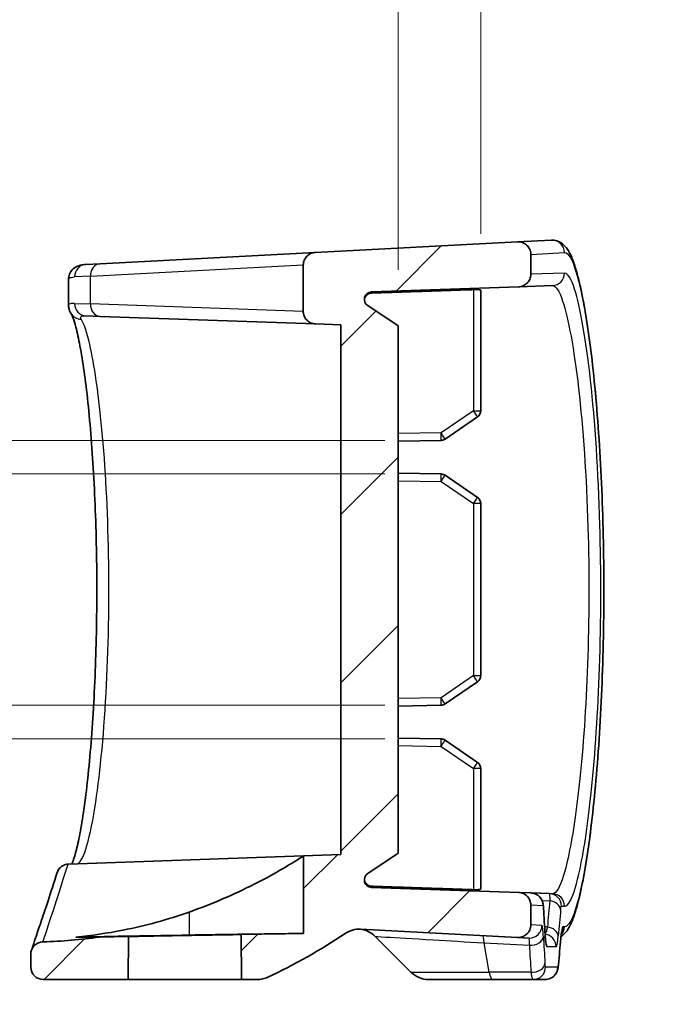
# Model space of a CAD drawing. Units: millimetres. Extents: x 0 to 2767, y 0 to 562.
# Drawn here: x 2450 to 2476, y 225 to 265 of the extents above; entities that cross this region are included whole.
import ezdxf

# ---------------------------------------------------------------- set-up
doc = ezdxf.new("R2010")
doc.units = ezdxf.units.MM
doc.header["$LTSCALE"] = 1.5
doc.layers.get('Defpoints').update_dxf_attribs({"lineweight": 25})
for name, color, linetype, lineweight in [('Dimension (ISO)', 7, 'Continuous', 18), ('Dimension (ISO) @ 1', 7, 'Continuous', 18), ('Hatch (ISO)', 1, 'Continuous', 18), ('Symbol (ISO) @ 1', 7, 'Continuous', 18), ('Visible (ISO)', 7, 'Continuous', 35), ('Visible Narrow (ISO)', 7, 'Continuous', 25)]:
    doc.layers.add(name, color=color, linetype=linetype, lineweight=lineweight)
doc.styles.add('Note Text (TK)', font='MS PGothic.ttf')
doc.dimstyles.new('Default - Method 1b (TK)', dxfattribs={"dimscale": 1.5, "dimtxt": 2.5, "dimasz": 2.5, "dimexe": 1, "dimexo": 1.5, "dimgap": 1, "dimtad": 1, "dimrnd": 1e-08, "dimdsep": 46, "dimtxsty": 'Note Text (TK)', "dimblk": 'OPEN', "dimcen": 0.09, "dimdle": 5, "dimclrd": 100, "dimclre": 100, "dimclrt": 7, "dimadec": 1, "dimazin": 1, "dimtfac": 1, "dimtmove": 0, "dimatfit": 3, "dimldrblk": 'OPEN', "dimfxl": 1, "dimtolj": 1, "dimlwd": -1, "dimlwe": -1, "dimarcsym": 0})
doc.dimstyles.new('Default - Method 1b (TK)$7', dxfattribs={"dimscale": 1.5, "dimtxt": 2.5, "dimasz": 2.5, "dimexe": 1, "dimexo": 1.5, "dimgap": 1, "dimtad": 1, "dimrnd": 1e-08, "dimdsep": 46, "dimtxsty": 'Note Text (TK)', "dimblk": 'OPEN', "dimcen": 0.09, "dimdle": 5, "dimclrd": 100, "dimclre": 100, "dimclrt": 7, "dimadec": 1, "dimazin": 1, "dimtfac": 1, "dimtmove": 0, "dimatfit": 3, "dimldrblk": 'OPEN', "dimfxl": 1, "dimtolj": 1, "dimlwd": -1, "dimlwe": -1, "dimarcsym": 0})
pattern_1 = [(45, (2158.75, -12), (-3.367596, 3.367596), [])]

# ---------------------------------------------------------------- blocks, each defined once
blk = doc.blocks.new('_Open')
at = {"color": 0, "linetype": 'ByBlock', "lineweight": -2}
for p, q in [((-1, 0.167), (0, 0)), ((-1, -0.167), (0, 0)), ((0, 0), (-1, 0))]:
    blk.add_line(p, q, dxfattribs=at)
blk = doc.blocks.new('*D120')
at = {"layer": 'Defpoints', "color": 0}
for p in [(2468.516, 270.517), (2468.516, 254.002), (2465.216, 252.567)]:
    blk.add_point(p, dxfattribs=at)
at = {"layer": 'Dimension (ISO)', "color": 100}
for p, q in [((2465.216, 254.817), (2465.216, 272.017)), ((2468.516, 256.252), (2468.516, 272.017)), ((2461.466, 270.517), (2457.716, 270.517)), ((2465.216, 270.517), (2468.516, 270.517)), ((2472.266, 270.517), (2476.016, 270.517))]:
    blk.add_line(p, q, dxfattribs=at)
at = {"layer": 'Dimension (ISO)', "color": 100, "xscale": 3.75, "yscale": 3.75, "zscale": 3.75}
blk.add_blockref('_Open', (2465.216, 270.517), dxfattribs=at)
at = {"layer": 'Dimension (ISO)', "color": 100, "xscale": 3.75, "yscale": 3.75, "zscale": 3.75, "rotation": 180}
blk.add_blockref('_Open', (2468.516, 270.517), dxfattribs=at)
at = {"layer": 'Dimension (ISO)', "color": 7, "insert": (2463.862, 273.892), "char_height": 3.75, "attachment_point": 4, "style": 'Note Text (TK)'}
blk.add_mtext('\\A1;3.3', dxfattribs=at)
blk = doc.blocks.new('_DotSmall')
at = {"color": 0, "linetype": 'ByBlock', "const_width": 0.5}
blk.add_lwpolyline([(-0.0625, 0, 1), (0.0625, 0, 1)], format="xyb", close=True, dxfattribs=at)
blk = doc.blocks.new('*D121')
at = {"layer": 'Defpoints', "color": 0}
for p in [(2438.426, 247.989), (2466.926, 247.989), (2466.926, 246.645)]:
    blk.add_point(p, dxfattribs=at)
at = {"layer": 'Dimension (ISO)', "color": 100}
for p, q in [((2438.426, 251.739), (2438.426, 264.2)), ((2464.676, 247.989), (2436.926, 247.989)), ((2438.426, 246.645), (2438.426, 247.989)), ((2464.676, 246.645), (2436.926, 246.645)), ((2438.426, 246.645), (2438.426, 242.895))]:
    blk.add_line(p, q, dxfattribs=at)
at = {"layer": 'Dimension (ISO)', "color": 100, "xscale": 3.75, "yscale": 3.75, "zscale": 3.75}
for name, p, rotation in [('_Open', (2438.426, 247.989), 270), ('_DotSmall', (2438.426, 246.645), 90)]:
    blk.add_blockref(name, p, dxfattribs=dict(at, rotation=rotation))
at = {"layer": 'Dimension (ISO)', "color": 7, "insert": (2435.051, 256.989), "char_height": 3.75, "attachment_point": 4, "rotation": 90, "style": 'Note Text (TK)'}
blk.add_mtext('\\A1;1.3', dxfattribs=at)
blk = doc.blocks.new('*D122')
at = {"layer": 'Defpoints', "color": 0}
for p in [(2438.426, 237.389), (2466.926, 237.389), (2466.926, 236.045)]:
    blk.add_point(p, dxfattribs=at)
at = {"layer": 'Dimension (ISO)', "color": 100}
for p, q in [((2438.426, 237.389), (2438.426, 244.889)), ((2464.676, 237.389), (2436.926, 237.389)), ((2438.426, 237.389), (2438.426, 236.045)), ((2464.676, 236.045), (2436.926, 236.045)), ((2438.426, 232.295), (2438.426, 219.835))]:
    blk.add_line(p, q, dxfattribs=at)
at = {"layer": 'Dimension (ISO)', "color": 100, "xscale": 3.75, "yscale": 3.75, "zscale": 3.75}
for name, p, rotation in [('_DotSmall', (2438.426, 237.389), 270), ('_Open', (2438.426, 236.045), 90)]:
    blk.add_blockref(name, p, dxfattribs=dict(at, rotation=rotation))
at = {"layer": 'Dimension (ISO)', "color": 7, "insert": (2435.051, 221.335), "char_height": 3.75, "attachment_point": 4, "rotation": 90, "style": 'Note Text (TK)'}
blk.add_mtext('\\A1;1.3', dxfattribs=at)
blk = doc.blocks.new('*D123')
at = {"layer": 'Defpoints', "color": 0}
for p in [(2438.426, 246.645), (2466.926, 246.645), (2466.926, 237.389)]:
    blk.add_point(p, dxfattribs=at)
at = {"layer": 'Dimension (ISO)', "color": 100}
for p, q in [((2464.676, 246.645), (2436.926, 246.645)), ((2438.426, 237.389), (2438.426, 246.645)), ((2464.676, 237.389), (2436.926, 237.389))]:
    blk.add_line(p, q, dxfattribs=at)
at = {"layer": 'Dimension (ISO)', "color": 100, "xscale": 3.75, "yscale": 3.75, "zscale": 3.75}
for p, rotation in [((2438.426, 246.645), 90), ((2438.426, 237.389), 270)]:
    blk.add_blockref('_DotSmall', p, dxfattribs=dict(at, rotation=rotation))
at = {"layer": 'Dimension (ISO)', "color": 7, "insert": (2435.051, 239.024), "char_height": 3.75, "attachment_point": 4, "rotation": 90, "style": 'Note Text (TK)'}
blk.add_mtext('\\A1;9.3', dxfattribs=at)

msp = doc.modelspace()

# ---------------------------------------------------------------- hatches: boundary and pattern name
at = {"layer": 'Hatch (ISO)'}
h = msp.add_hatch(dxfattribs=at)
h.set_pattern_fill('ANSI31', color=256, scale=38.1, style=0)
h.set_pattern_definition(pattern_1)
edge = h.paths.add_edge_path()
edge.add_line((2465.2163, 231.4672), (2465.2163, 252.5672))
edge.add_line((2465.2163, 252.5672), (2463.9937, 253.3804))
edge.add_ellipse((2464.1599, 253.6302), major_axis=(-0.1661, -0.2498), ratio=1, start_angle=215.62705, end_angle=360, ccw=False)
edge.add_line((2464.1494, 253.93), (2470.0338, 254.1355))
edge.add_spline(control_points=[(2470.0338, 254.1355), (2470.0952, 254.1376), (2470.1557, 254.1511), (2470.2721, 254.2006), (2470.3265, 254.2376), (2470.4179, 254.3303), (2470.4542, 254.3851), (2470.5036, 254.5056), (2470.5163, 254.5701), (2470.5163, 254.6352)], knot_values=[-0.07703, -0.07703, -0.07703, -0.07703, -0.0585967, -0.0585967, -0.0390644, -0.0390644, -0.0195322, -0.0195322, 0, 0, 0, 0], degree=3, periodic=0)
edge.add_line((2470.5163, 254.6352), (2470.5163, 255.4331))
edge.add_spline(control_points=[(2470.5163, 255.4331), (2470.5163, 255.4711), (2470.512, 255.5089), (2470.4949, 255.5828), (2470.4822, 255.6187), (2470.4369, 255.7113), (2470.3971, 255.7636), (2470.2998, 255.8501), (2470.2431, 255.8835), (2470.1202, 255.9265), (2470.0552, 255.9358), (2469.9902, 255.9324)], knot_values=[-0.0813662, -0.0813662, -0.0813662, -0.0813662, -0.0699814, -0.0699814, -0.0585967, -0.0585967, -0.0390644, -0.0390644, -0.0195322, -0.0195322, 0, 0, 0, 0], degree=3, periodic=0)
edge.add_line((2469.9902, 255.9324), (2461.8902, 255.5079))
edge.add_spline(control_points=[(2461.8902, 255.5079), (2461.8284, 255.5047), (2461.7678, 255.49), (2461.6551, 255.4394), (2461.6039, 255.4038), (2461.5147, 255.3135), (2461.4785, 255.2587), (2461.4291, 255.1382), (2461.4163, 255.0737), (2461.4163, 255.0086)], knot_values=[-0.0761495, -0.0761495, -0.0761495, -0.0761495, -0.057607, -0.057607, -0.0390644, -0.0390644, -0.0195322, -0.0195322, 0, 0, 0, 0], degree=3, periodic=0)
edge.add_line((2461.4163, 255.0086), (2461.4163, 253.1525))
edge.add_spline(control_points=[(2461.4163, 253.1525), (2461.4163, 253.091), (2461.4277, 253.0301), (2461.4731, 252.912), (2461.5082, 252.8564), (2461.5976, 252.7617), (2461.6511, 252.7236), (2461.7698, 252.67), (2461.8338, 252.655), (2461.8989, 252.6528)], knot_values=[-0.07703, -0.07703, -0.07703, -0.07703, -0.0585967, -0.0585967, -0.0390644, -0.0390644, -0.0195322, -0.0195322, 0, 0, 0, 0], degree=3, periodic=0)
edge.add_line((2461.8989, 252.6528), (2462.9163, 252.6172))
edge.add_line((2462.9163, 252.6172), (2462.9163, 231.4172))
edge.add_line((2462.9163, 231.4172), (2461.4315, 231.3654))
edge.add_line((2461.4315, 231.3654), (2461.4315, 228.2598))
edge.add_line((2461.4315, 228.2598), (2458.9306, 228.2161))
edge.add_line((2458.9306, 228.2161), (2458.9463, 226.4172))
edge.add_line((2458.9463, 226.4172), (2459.5717, 226.4172))
edge.add_spline(control_points=[(2459.5717, 226.4172), (2459.6442, 226.4172), (2459.7166, 226.4251), (2459.8582, 226.4564), (2459.9271, 226.4797), (2459.9929, 226.5103)], knot_values=[-0.0435174, -0.0435174, -0.0435174, -0.0435174, -0.0217587, -0.0217587, 0, 0, 0, 0], degree=3, periodic=0)
edge.add_ellipse((2450.5163, 246.9172), major_axis=(9.4766, -20.407), ratio=1, start_angle=0, end_angle=9.08153)
edge.add_spline(control_points=[(2463.0951, 228.2618), (2463.1845, 228.3221), (2463.2831, 228.3676), (2463.491, 228.4252), (2463.5988, 228.437), (2463.7065, 228.4313)], knot_values=[-0.0647008, -0.0647008, -0.0647008, -0.0647008, -0.0323504, -0.0323504, 0, 0, 0, 0], degree=3, periodic=0)
edge.add_line((2463.7065, 228.4313), (2469.9902, 228.102))
edge.add_spline(control_points=[(2469.9902, 228.102), (2470.0281, 228.1), (2470.0661, 228.1024), (2470.1408, 228.1156), (2470.1773, 228.1264), (2470.2721, 228.1668), (2470.3265, 228.2038), (2470.4179, 228.2965), (2470.4542, 228.3513), (2470.5036, 228.4718), (2470.5163, 228.5362), (2470.5163, 228.6013)], knot_values=[-0.0813662, -0.0813662, -0.0813662, -0.0813662, -0.0699814, -0.0699814, -0.0585967, -0.0585967, -0.0390644, -0.0390644, -0.0195322, -0.0195322, 0, 0, 0, 0], degree=3, periodic=0)
edge.add_line((2470.5163, 228.6013), (2470.5163, 229.3993))
edge.add_spline(control_points=[(2470.5163, 229.3993), (2470.5163, 229.4608), (2470.505, 229.5217), (2470.4595, 229.6398), (2470.4245, 229.6954), (2470.3351, 229.79), (2470.2815, 229.8282), (2470.1629, 229.8818), (2470.0989, 229.8967), (2470.0338, 229.899)], knot_values=[-0.07703, -0.07703, -0.07703, -0.07703, -0.0585967, -0.0585967, -0.0390644, -0.0390644, -0.0195322, -0.0195322, 0, 0, 0, 0], degree=3, periodic=0)
edge.add_line((2470.0338, 229.899), (2464.1494, 230.1045))
edge.add_ellipse((2464.1599, 230.4043), major_axis=(-0.0105, -0.2998), ratio=1, start_angle=215.62705, end_angle=360, ccw=False)
edge.add_line((2463.9937, 230.6541), (2465.2163, 231.4672))
h = msp.add_hatch(dxfattribs=at)
h.set_pattern_fill('ANSI31', color=256, scale=38.1, style=0)
h.set_pattern_definition(pattern_1)
edge = h.paths.add_edge_path()
edge.add_ellipse((2451.0163, 226.9172), major_axis=(-0.5, 0), ratio=1, start_angle=0, end_angle=90)
edge.add_line((2451.0163, 226.4172), (2454.4166, 226.4172))
edge.add_line((2454.4166, 226.4172), (2454.4316, 228.1376))
edge.add_line((2454.4316, 228.1376), (2453.2659, 228.1172))
edge.add_ellipse((2450.5163, 246.9172), major_axis=(2.7495, -18.8), ratio=1, start_angle=353.14863, end_angle=360, ccw=False)
edge.add_spline(control_points=[(2451.0035, 227.9235), (2450.9405, 227.9219), (2450.8784, 227.9084), (2450.7606, 227.8582), (2450.7062, 227.8212), (2450.6147, 227.7285), (2450.5785, 227.6737), (2450.5498, 227.6039), (2450.5462, 227.5942), (2450.5429, 227.5844)], knot_values=[-0.0774971, -0.0774971, -0.0774971, -0.0774971, -0.0585967, -0.0585967, -0.0390644, -0.0390644, -0.0195322, -0.0195322, -0.0164191, -0.0164191, -0.0164191, -0.0164191], degree=3, periodic=0)
edge.add_spline(control_points=[(2450.5429, 227.5844), (2450.5253, 227.5327), (2450.5163, 227.4784), (2450.5163, 227.4236)], knot_values=[-0.0164191, -0.0164191, -0.0164191, -0.0164191, 0, 0, 0, 0], degree=3, periodic=0)
edge.add_line((2450.5163, 227.4236), (2450.5163, 226.9172))

# ---------------------------------------------------------------- linework, layer by layer
at = {"layer": 'Visible (ISO)'}
for p, q in [((2469.9902, 255.9324), (2461.8902, 255.5079)), ((2471.3426, 256.0033), (2469.9902, 255.9324)), ((2461.8902, 255.5079), (2453.2859, 255.057)), ((2470.5163, 254.6352), (2470.5163, 255.4331)), ((2452.7159, 255.0271), (2453.2859, 255.057)), ((2461.4163, 255.0086), (2461.4163, 253.1525)), ((2452.0271, 253.3977), (2452.0271, 254.4408)), ((2464.1494, 253.93), (2470.0338, 254.1355)), ((2470.0338, 254.1355), (2471.3862, 254.1827)), ((2468.5163, 249.1755), (2468.5163, 254.0016)), ((2465.2163, 252.5672), (2463.9937, 253.3804)), ((2453.2946, 252.9532), (2452.7246, 252.9731)), ((2453.2946, 252.9532), (2461.8989, 252.6528)), ((2461.8989, 252.6528), (2462.9163, 252.6172)), ((2462.9163, 252.6172), (2462.9163, 231.4172)), ((2465.2163, 231.4672), (2465.2163, 252.5672)), ((2467.0906, 248.0418), (2468.3857, 248.9279)), ((2465.2163, 247.9596), (2466.9264, 247.9895)), ((2466.9264, 246.645), (2465.2163, 246.6748)), ((2468.3857, 245.7066), (2467.0906, 246.5926)), ((2468.5163, 238.5755), (2468.5163, 245.459)), ((2467.0906, 237.4418), (2468.3857, 238.3279)), ((2465.2163, 237.3596), (2466.9264, 237.3895)), ((2466.9264, 236.045), (2465.2163, 236.0748)), ((2468.3857, 235.1066), (2467.0906, 235.9926)), ((2468.5163, 230.0329), (2468.5163, 234.859)), ((2452.0248, 231.0369), (2461.4315, 231.3654)), ((2462.9163, 231.4172), (2461.4315, 231.3654)), ((2461.4315, 231.3654), (2461.4315, 228.2598)), ((2463.9937, 230.6541), (2465.2163, 231.4672)), ((2470.0338, 229.899), (2464.1494, 230.1045)), ((2470.5242, 229.8819), (2470.0338, 229.899)), ((2471.2611, 229.8561), (2470.5242, 229.8819)), ((2471.3862, 229.8518), (2471.2611, 229.8561)), ((2470.5163, 228.6013), (2470.5163, 229.3993)), ((2453.2659, 228.1172), (2452.3201, 228.1172)), ((2454.4316, 228.1376), (2453.2659, 228.1172)), ((2454.4166, 226.4172), (2454.4316, 228.1376)), ((2461.4315, 228.2598), (2458.9306, 228.2161)), ((2458.9306, 228.2161), (2458.9463, 226.4172)), ((2463.7065, 228.4313), (2469.9902, 228.102)), ((2465.7234, 226.7101), (2464.29, 228.1436)), ((2469.9902, 228.102), (2470.4371, 228.0786)), ((2450.5163, 227.4236), (2450.5163, 226.9172)), ((2451.0163, 226.4172), (2454.4166, 226.4172)), ((2458.9463, 226.4172), (2454.4166, 226.4172)), ((2458.9463, 226.4172), (2459.5717, 226.4172)), ((2468.9805, 226.4172), (2466.4305, 226.4172)), ((2468.9805, 226.4172), (2470.6068, 226.4172)), ((2470.6068, 226.4172), (2471.0956, 226.4172))]:
    msp.add_line(p, q, dxfattribs=at)
for centre, radius, start, end in [((2464.1599, 253.6302), 0.3, 92, 236.37295), ((2468.2163, 249.1755), 0.3, 304.37688, 0), ((2466.9212, 248.2894), 0.3, 271, 304.37688), ((2466.9212, 246.345), 0.3, 55.62312, 89), ((2468.2163, 245.459), 0.3, 0, 55.62312), ((2468.2163, 238.5755), 0.3, 304.37688, 0), ((2466.9212, 237.6894), 0.3, 271, 304.37688), ((2466.9212, 235.745), 0.3, 55.62312, 89), ((2468.2163, 234.859), 0.3, 0, 55.62312), ((2464.1599, 230.4043), 0.3, 123.62705, 268), ((2450.5163, 246.9172), 19, 271.46928, 278.32066), ((2450.5163, 246.9172), 22.5, 294.90915, 303.99068), ((2463.5829, 227.4365), 1, 45, 84.95431), ((2451.0163, 226.9172), 0.5, 180, 270), ((2466.4305, 227.4172), 1, 225, 270)]:
    msp.add_arc(centre, radius, start, end, dxfattribs=at)
for centre, major_axis, ratio, start_param, end_param in [((3082.7109, 192.6762), (-607.7356, 106.0355), 0.6957203, 0.1616801, 0.1641309), ((3058.3819, 149.5959), (-583.5676, 101.8506), 0.6957167, 0.05722, 0.0597514)]:
    msp.add_ellipse(centre, major_axis=major_axis, ratio=ratio, start_param=start_param, end_param=end_param, dxfattribs=at)
for points, knots in [([(2470.5163, 255.4331), (2470.5163, 255.4711), (2470.512, 255.5089), (2470.4949, 255.5828), (2470.4822, 255.6187), (2470.4369, 255.7113), (2470.3971, 255.7636), (2470.2998, 255.8501), (2470.2431, 255.8835), (2470.1202, 255.9265), (2470.0552, 255.9358), (2469.9902, 255.9324)], [-0.081366216, -0.081366216, -0.081366216, -0.081366216, -0.069981444, -0.069981444, -0.058596671, -0.058596671, -0.039064447, -0.039064447, -0.019532224, -0.019532224, 0, 0, 0, 0]), ([(2471.3426, 256.0033), (2471.4925, 256.0112), (2471.6338, 255.9586), (2471.8786, 255.798), (2471.9548, 255.6866), (2472.0996, 255.4441), (2472.1606, 255.3044), (2472.2726, 254.9981), (2472.3227, 254.8371), (2472.4155, 254.4979), (2472.4582, 254.3239), (2472.5807, 253.774), (2472.6589, 253.358), (2472.8063, 252.4397), (2472.8757, 251.9411), (2473.0048, 250.8678), (2473.0646, 250.2943), (2473.1725, 249.0854), (2473.2208, 248.4507), (2473.3036, 247.1353), (2473.3383, 246.455), (2473.3927, 245.0652), (2473.4124, 244.356), (2473.4362, 242.9256), (2473.4402, 242.2045), (2473.4324, 240.7672), (2473.4206, 240.051), (2473.3817, 238.6403), (2473.3546, 237.9458), (2473.2863, 236.5945), (2473.2451, 235.938), (2473.1504, 234.6785), (2473.0968, 234.0759), (2472.9794, 232.9387), (2472.9156, 232.4047), (2472.78, 231.4176), (2472.7082, 230.9654), (2472.5583, 230.1502), (2472.4801, 229.7895), (2472.3144, 229.1545), (2472.2284, 228.8883), (2472.0649, 228.5251), (2471.9984, 228.4005), (2471.8476, 228.2306), (2471.7946, 228.1799), (2471.7243, 228.1352)], [0, 0, 0, 0, 0.092463, 0.092463, 0.234355, 0.234355, 0.389775, 0.389775, 0.5268356, 0.5268356, 0.6477915, 0.6477915, 0.8789086, 0.8789086, 1.1019532, 1.1019532, 1.3217572, 1.3217572, 1.5395625, 1.5395625, 1.7559388, 1.7559388, 1.9712662, 1.9712662, 2.1859919, 2.1859919, 2.4005876, 2.4005876, 2.6155563, 2.6155563, 2.8313306, 2.8313306, 3.0483458, 3.0483458, 3.2670155, 3.2670155, 3.4880641, 3.4880641, 3.7136202, 3.7136202, 3.952456, 3.952456, 4.1093268, 4.1093268, 4.1756375, 4.1756375, 4.1756375, 4.1756375]), ([(2461.8902, 255.5079), (2461.8284, 255.5047), (2461.7678, 255.49), (2461.6551, 255.4394), (2461.6039, 255.4038), (2461.5147, 255.3135), (2461.4785, 255.2587), (2461.4291, 255.1382), (2461.4163, 255.0737), (2461.4163, 255.0086)], [-0.076149471, -0.076149471, -0.076149471, -0.076149471, -0.057606959, -0.057606959, -0.039064447, -0.039064447, -0.019532224, -0.019532224, 0, 0, 0, 0]), ([(2452.7159, 255.0271), (2452.6764, 255.0251), (2452.6373, 255.0218), (2452.5565, 255.0107), (2452.5149, 255.0031), (2452.4222, 254.9768), (2452.3707, 254.9588), (2452.2514, 254.8897), (2452.1806, 254.836), (2452.0799, 254.6877), (2452.0474, 254.609), (2452.0294, 254.5002), (2452.0271, 254.4698), (2452.0271, 254.4408)], [0, 0, 0, 0, 0.02799786, 0.02799786, 0.05599571, 0.05599571, 0.08399357, 0.08399357, 0.11199143, 0.11199143, 0.13211847, 0.13211847, 0.13998929, 0.13998929, 0.13998929, 0.13998929]), ([(2470.0338, 254.1355), (2470.0952, 254.1376), (2470.1557, 254.1511), (2470.2721, 254.2006), (2470.3265, 254.2376), (2470.4179, 254.3303), (2470.4542, 254.3851), (2470.5036, 254.5056), (2470.5163, 254.5701), (2470.5163, 254.6352)], [-0.077030009, -0.077030009, -0.077030009, -0.077030009, -0.058596671, -0.058596671, -0.039064447, -0.039064447, -0.019532224, -0.019532224, 0, 0, 0, 0]), ([(2463.8608, 253.6078), (2463.8635, 253.6393), (2463.8713, 253.6731), (2463.897, 253.7351), (2463.9217, 253.7721), (2463.9741, 253.8245), (2464.011, 253.8492), (2464.0762, 253.8762), (2464.1149, 253.8847), (2464.1494, 253.8859)], [0.135759503, 0.135759503, 0.135759503, 0.135759503, 0.144743209, 0.144743209, 0.155874836, 0.155874836, 0.166981657, 0.166981657, 0.177045622, 0.177045622, 0.177045622, 0.177045622]), ([(2468.2216, 254.0224), (2468.258, 254.0236), (2468.2966, 254.0242), (2468.369, 254.024), (2468.4027, 254.0229), (2468.4559, 254.0195), (2468.4788, 254.0169), (2468.509, 254.0101), (2468.5163, 254.0059), (2468.5163, 254.0016)], [0.000427645, 0.000427645, 0.000427645, 0.000427645, 0.01131273, 0.01131273, 0.022625461, 0.022625461, 0.033975034, 0.033975034, 0.045202659, 0.045202659, 0.045202659, 0.045202659]), ([(2452.1218, 253.0747), (2452.1132, 253.0889), (2452.1046, 253.104), (2452.0879, 253.1366), (2452.0798, 253.1541), (2452.0642, 253.1924), (2452.0568, 253.2132), (2452.0437, 253.2587), (2452.0379, 253.2834), (2452.0296, 253.3373), (2452.0271, 253.3665), (2452.0271, 253.3977)], [0, 0, 0, 0, 0.009036109, 0.009036109, 0.018072218, 0.018072218, 0.027108326, 0.027108326, 0.036144435, 0.036144435, 0.045180544, 0.045180544, 0.045180544, 0.045180544]), ([(2452.1631, 231.0417), (2452.1785, 231.0763), (2452.1959, 231.1194), (2452.2546, 231.2828), (2452.2994, 231.4326), (2452.3968, 231.8213), (2452.45, 232.0705), (2452.5574, 232.6571), (2452.6116, 232.9987), (2452.7164, 233.7599), (2452.767, 234.1809), (2452.8614, 235.0884), (2452.9052, 235.575), (2452.9836, 236.5996), (2453.0183, 237.1374), (2453.0768, 238.2496), (2453.1006, 238.8238), (2453.1364, 239.9935), (2453.1484, 240.5891), (2453.1598, 241.7866), (2453.1593, 242.3885), (2453.146, 243.5842), (2453.1331, 244.1779), (2453.0955, 245.3426), (2453.0709, 245.9135), (2453.0108, 247.0184), (2452.9755, 247.5522), (2452.8957, 248.5688), (2452.8513, 249.0515), (2452.7556, 249.9523), (2452.7043, 250.3704), (2452.5974, 251.1286), (2452.542, 251.4693), (2452.4306, 252.0596), (2452.3746, 252.3111), (2452.2808, 252.6647), (2452.242, 252.7889), (2452.1716, 252.9799), (2452.1385, 253.0471), (2452.1218, 253.0747)], [0.2556905, 0.2556905, 0.2556905, 0.2556905, 0.320544, 0.320544, 0.4665075, 0.4665075, 0.6346316, 0.6346316, 0.8119486, 0.8119486, 0.9926395, 0.9926395, 1.1743749, 1.1743749, 1.356223, 1.356223, 1.5377978, 1.5377978, 1.7190517, 1.7190517, 1.9001028, 1.9001028, 2.0811641, 2.0811641, 2.2624397, 2.2624397, 2.4440382, 2.4440382, 2.6258971, 2.6258971, 2.8076041, 2.8076041, 2.9881255, 2.9881255, 3.164867, 3.164867, 3.2930609, 3.2930609, 3.4212547, 3.4212547, 3.4212547, 3.4212547]), ([(2461.4163, 253.1525), (2461.4163, 253.091), (2461.4277, 253.0301), (2461.4731, 252.912), (2461.5082, 252.8564), (2461.5976, 252.7617), (2461.6511, 252.7236), (2461.7698, 252.67), (2461.8338, 252.655), (2461.8989, 252.6528)], [-0.077030009, -0.077030009, -0.077030009, -0.077030009, -0.058596671, -0.058596671, -0.039064447, -0.039064447, -0.019532224, -0.019532224, 0, 0, 0, 0]), ([(2456.8472, 229.116), (2457.3071, 229.2787), (2457.7579, 229.4555), (2458.6373, 229.8322), (2459.0622, 230.0323), (2459.8945, 230.453), (2460.2884, 230.6719), (2460.8814, 231.0185), (2461.0978, 231.1531), (2461.3355, 231.3033), (2461.3964, 231.3427), (2461.4277, 231.3629), (2461.4315, 231.3654), (2461.4315, 231.3654)], [-1.5417814, -1.5417814, -1.5417814, -1.5417814, -1.39519237, -1.39519237, -1.24123369, -1.24123369, -1.06259794, -1.06259794, -0.907688, -0.907688, -0.80383314, -0.80383314, -0.77085064, -0.77085064, -0.77085064, -0.77085064]), ([(2451.573, 230.6955), (2451.5753, 230.7025), (2451.5777, 230.7094), (2451.601, 230.7722), (2451.6318, 230.824), (2451.7135, 230.9174), (2451.7649, 230.9571), (2451.8801, 231.0143), (2451.9426, 231.0313), (2452.0069, 231.0359)], [0.015940641, 0.015940641, 0.015940641, 0.015940641, 0.018155032, 0.018155032, 0.03628166, 0.03628166, 0.055784064, 0.055784064, 0.075190422, 0.075190422, 0.075190422, 0.075190422]), ([(2450.5429, 227.5844), (2450.5429, 227.5844), (2450.5569, 227.6257), (2450.6129, 227.791), (2450.6549, 227.915), (2450.7664, 228.2459), (2450.8359, 228.4527), (2451.0016, 228.9497), (2451.098, 229.2398), (2451.3164, 229.9042), (2451.4386, 230.2785), (2451.573, 230.6955)], [4.3997879, 4.3997879, 4.3997879, 4.3997879, 4.9116838, 4.9116838, 5.4235798, 5.4235798, 5.9354757, 5.9354757, 6.4473716, 6.4473716, 6.9592676, 6.9592676, 6.9592676, 6.9592676]), ([(2464.1494, 230.1486), (2464.1149, 230.1497), (2464.0762, 230.1583), (2464.011, 230.1852), (2463.9741, 230.2099), (2463.9217, 230.2624), (2463.897, 230.2994), (2463.8713, 230.3614), (2463.8635, 230.3951), (2463.8608, 230.4267)], [0.001031283, 0.001031283, 0.001031283, 0.001031283, 0.011095248, 0.011095248, 0.022202069, 0.022202069, 0.033333696, 0.033333696, 0.042317402, 0.042317402, 0.042317402, 0.042317402]), ([(2468.5163, 230.0329), (2468.5163, 230.0286), (2468.509, 230.0244), (2468.4788, 230.0176), (2468.4559, 230.0149), (2468.4027, 230.0115), (2468.369, 230.0105), (2468.2966, 230.0102), (2468.258, 230.0109), (2468.2216, 230.0121)], [0.136282981, 0.136282981, 0.136282981, 0.136282981, 0.147510606, 0.147510606, 0.158860179, 0.158860179, 0.17017291, 0.17017291, 0.181057995, 0.181057995, 0.181057995, 0.181057995]), ([(2470.5163, 229.3993), (2470.5163, 229.4608), (2470.505, 229.5217), (2470.4595, 229.6398), (2470.4245, 229.6954), (2470.3351, 229.79), (2470.2815, 229.8282), (2470.1629, 229.8818), (2470.0989, 229.8967), (2470.0338, 229.899)], [-0.077030009, -0.077030009, -0.077030009, -0.077030009, -0.058596671, -0.058596671, -0.039064447, -0.039064447, -0.019532224, -0.019532224, 0, 0, 0, 0]), ([(2470.5242, 229.8819), (2470.5777, 229.88), (2470.6299, 229.8691), (2470.7253, 229.8352), (2470.7666, 229.8115), (2470.8425, 229.7571), (2470.8712, 229.7269), (2470.9259, 229.6613), (2470.9425, 229.6311), (2470.974, 229.5697), (2470.9818, 229.5458), (2470.9959, 229.5017), (2470.9997, 229.4847), (2471.0083, 229.4446), (2471.011, 229.4262), (2471.016, 229.3888), (2471.0179, 229.3705), (2471.0214, 229.3326), (2471.0229, 229.3131), (2471.0248, 229.2838), (2471.0253, 229.2748), (2471.0259, 229.2656)], [0, 0, 0, 0, 0.000905601, 0.000905601, 0.001924447, 0.001924447, 0.003286761, 0.003286761, 0.005404765, 0.005404765, 0.008696155, 0.008696155, 0.012889108, 0.012889108, 0.02008711, 0.02008711, 0.027901942, 0.027901942, 0.035716775, 0.035716775, 0.03907416, 0.03907416, 0.03907416, 0.03907416]), ([(2452.3201, 228.1172), (2452.9429, 228.176), (2453.576, 228.2674), (2455.1132, 228.5708), (2456.0104, 228.8197), (2456.8472, 229.116)], [2.96843419, 2.96843419, 2.96843419, 2.96843419, 3.14425926, 3.14425926, 3.39977511, 3.39977511, 3.39977511, 3.39977511]), ([(2469.9902, 228.102), (2470.0281, 228.1), (2470.0661, 228.1024), (2470.1408, 228.1156), (2470.1773, 228.1264), (2470.2721, 228.1668), (2470.3265, 228.2038), (2470.4179, 228.2965), (2470.4542, 228.3513), (2470.5036, 228.4718), (2470.5163, 228.5362), (2470.5163, 228.6013)], [-0.081366216, -0.081366216, -0.081366216, -0.081366216, -0.069981444, -0.069981444, -0.058596671, -0.058596671, -0.039064447, -0.039064447, -0.019532224, -0.019532224, 0, 0, 0, 0]), ([(2454.4316, 228.1376), (2454.4316, 228.1376), (2454.4353, 228.1377), (2454.4719, 228.1384), (2454.5597, 228.1401), (2454.8422, 228.1457), (2455.0341, 228.1495), (2455.4822, 228.1581), (2455.7297, 228.1627), (2456.2236, 228.1717), (2456.4621, 228.176), (2456.9222, 228.184), (2457.1411, 228.1877), (2457.5829, 228.1951), (2457.8012, 228.1986), (2458.2406, 228.2056), (2458.446, 228.2088), (2458.7128, 228.2129), (2458.7973, 228.2141), (2458.9045, 228.2157), (2458.9306, 228.2161), (2458.9306, 228.2161)], [0.70872189, 0.70872189, 0.70872189, 0.70872189, 0.73096001, 0.73096001, 0.82026219, 0.82026219, 0.90957793, 0.90957793, 0.99325471, 0.99325471, 1.06517506, 1.06517506, 1.13130601, 1.13130601, 1.20405414, 1.20405414, 1.29391658, 1.29391658, 1.35784331, 1.35784331, 1.41723976, 1.41723976, 1.41723976, 1.41723976]), ([(2456.8472, 228.195), (2457.009, 228.1977), (2457.1706, 228.2005), (2457.7231, 228.2095), (2458.1067, 228.2154), (2458.9109, 228.2272), (2459.3198, 228.2329), (2460.1429, 228.2438), (2460.5263, 228.2486), (2461.1066, 228.2558), (2461.2985, 228.2582), (2461.4152, 228.2596), (2461.4315, 228.2598), (2461.4315, 228.2598)], [0.44479309, 0.44479309, 0.44479309, 0.44479309, 0.49347518, 0.49347518, 0.61214982, 0.61214982, 0.75402616, 0.75402616, 0.93098834, 0.93098834, 1.10777736, 1.10777736, 1.17604427, 1.17604427, 1.17604427, 1.17604427]), ([(2463.0951, 228.2618), (2463.1845, 228.3221), (2463.2831, 228.3676), (2463.491, 228.4252), (2463.5988, 228.437), (2463.7065, 228.4313)], [-0.064700751, -0.064700751, -0.064700751, -0.064700751, -0.032350376, -0.032350376, 0, 0, 0, 0]), ([(2471.089, 228.201), (2471.0922, 228.1492), (2471.0956, 228.1022), (2471.1025, 228.0202), (2471.1061, 227.9851), (2471.1128, 227.9302), (2471.1161, 227.9101), (2471.1179, 227.9006), (2471.1182, 227.8995), (2471.1182, 227.8995)], [0, 0, 0, 0, 0.023434923, 0.023434923, 0.046869846, 0.046869846, 0.070304769, 0.070304769, 0.076285707, 0.076285707, 0.076285707, 0.076285707]), ([(2471.7531, 228.3247), (2471.7531, 228.3247), (2471.7529, 228.3239), (2471.751, 228.3167), (2471.7476, 228.3014), (2471.7395, 228.2552), (2471.7346, 228.2219), (2471.7254, 228.1469), (2471.7211, 228.1062), (2471.717, 228.0613)], [0.047663647, 0.047663647, 0.047663647, 0.047663647, 0.053025319, 0.053025319, 0.073503892, 0.073503892, 0.097195069, 0.097195069, 0.118455886, 0.118455886, 0.118455886, 0.118455886]), ([(2451.0035, 227.9235), (2450.9405, 227.9219), (2450.8784, 227.9084), (2450.7606, 227.8582), (2450.7062, 227.8212), (2450.6147, 227.7285), (2450.5785, 227.6737), (2450.5291, 227.5532), (2450.5163, 227.4888), (2450.5163, 227.4236)], [-0.077497137, -0.077497137, -0.077497137, -0.077497137, -0.058596671, -0.058596671, -0.039064447, -0.039064447, -0.019532224, -0.019532224, 0, 0, 0, 0]), ([(2471.6243, 227.0202), (2471.6223, 226.997), (2471.62, 226.9746), (2471.6148, 226.9308), (2471.6118, 226.9095), (2471.6041, 226.8646), (2471.5997, 226.8416), (2471.5879, 226.7975), (2471.5831, 226.7811), (2471.5646, 226.7301), (2471.5529, 226.6914), (2471.4882, 226.6039), (2471.4698, 226.5815), (2471.4248, 226.5386), (2471.4015, 226.5192), (2471.3274, 226.4705), (2471.2669, 226.4416), (2471.163, 226.4207), (2471.1293, 226.4172), (2471.0956, 226.4172)], [0, 0, 0, 0, 0.008074823, 0.008074823, 0.016149646, 0.016149646, 0.024224469, 0.024224469, 0.02826188, 0.02826188, 0.034365194, 0.034365194, 0.036141428, 0.036141428, 0.037455564, 0.037455564, 0.039480209, 0.039480209, 0.040374115, 0.040374115, 0.040374115, 0.040374115]), ([(2459.5717, 226.4172), (2459.6442, 226.4172), (2459.7166, 226.4251), (2459.8582, 226.4564), (2459.9271, 226.4797), (2459.9929, 226.5103)], [-0.043517425, -0.043517425, -0.043517425, -0.043517425, -0.021758712, -0.021758712, 0, 0, 0, 0])]:
    msp.add_open_spline(points, degree=3, knots=knots, dxfattribs=at)
for points, weights in [([(2468.2216, 254.0224), (2466.1738, 253.9538), (2464.1494, 253.8859)], [2.63866283113, 2.64730149621, 2.65589775466]), ([(2464.1494, 230.1486), (2466.1738, 230.0807), (2468.2216, 230.0121)], [2.65589775466, 2.64730149621, 2.63866283113])]:
    msp.add_rational_spline(points, weights, degree=2, dxfattribs=at)
for points in [[(2452.0069, 231.0359), (2452.0129, 231.0364), (2452.0189, 231.0367), (2452.0248, 231.0369)], [(2452.3201, 228.1172), (2453.8269, 228.1431), (2455.3377, 228.169), (2456.8472, 228.195)]]:
    msp.add_open_spline(points, degree=3, dxfattribs=at)
at = {"layer": 'Visible Narrow (ISO)'}
for p, q in [((2470.5163, 255.4331), (2471.8666, 255.504)), ((2452.8993, 254.5577), (2461.4163, 255.0086)), ((2452.8993, 254.5577), (2452.266, 254.5278)), ((2452.8993, 253.4529), (2452.8993, 254.5577)), ((2471.8666, 254.6824), (2470.5163, 254.6352)), ((2464.1494, 253.8859), (2464.1494, 253.93)), ((2468.2216, 254.0224), (2468.2216, 249.1755)), ((2452.266, 253.4728), (2452.8993, 253.4529)), ((2461.4163, 253.1525), (2452.8993, 253.4529)), ((2468.2216, 249.1755), (2466.9264, 248.2894)), ((2468.2216, 249.1755), (2468.5163, 249.1755)), ((2466.9264, 248.2894), (2465.2163, 248.2596)), ((2465.2163, 246.3749), (2466.9264, 246.345)), ((2466.9264, 246.345), (2468.2216, 245.459)), ((2468.5163, 245.459), (2468.2216, 245.459)), ((2468.2216, 245.459), (2468.2216, 238.5755)), ((2468.2216, 238.5755), (2466.9264, 237.6894)), ((2468.2216, 238.5755), (2468.5163, 238.5755)), ((2466.9264, 237.6894), (2465.2163, 237.6596)), ((2465.2163, 235.7749), (2466.9264, 235.745)), ((2466.9264, 235.745), (2468.2216, 234.859)), ((2468.5163, 234.859), (2468.2216, 234.859)), ((2468.2216, 234.859), (2468.2216, 230.0121)), ((2464.1494, 230.1045), (2464.1494, 230.1486)), ((2470.5163, 229.3993), (2471.006, 229.3822)), ((2470.9691, 229.5771), (2471.2733, 229.5665)), ((2471.7416, 229.3565), (2471.8666, 229.3521)), ((2456.8472, 229.116), (2456.8472, 228.195)), ((2470.9626, 228.5779), (2470.5163, 228.6013)), ((2471.8666, 228.5305), (2471.8131, 228.5333)), ((2468.6538, 227.8842), (2470.46, 227.7896)), ((2468.8577, 226.7101), (2468.6538, 227.8842)), ((2465.7234, 226.7101), (2468.8577, 226.7101)), ((2470.5237, 226.7101), (2468.8577, 226.7101)), ((2471.5938, 226.9172), (2471.1059, 226.9172))]:
    msp.add_line(p, q, dxfattribs=at)
for centre, major_axis, ratio, start_param, end_param in [((2471.3687, 255.504), (-0.0262, 0.4993), 0.995648, 4.6602566, 6.2831853), ((2452.7421, 254.5278), (-0.0262, 0.4993), 0.9520986, 0, 1.5209403), ((2453.3121, 254.5577), (-0.0262, 0.4993), 0.8251998, 0, 1.5275764), ((2471.3687, 254.6824), (0.0174, -0.4997), 0.9956545, 0, 1.5360413), ((2452.7421, 253.4728), (-0.0174, -0.4997), 0.9521664, 4.7456271, 6.2831853), ((2453.3121, 253.4529), (-0.0174, -0.4997), 0.8254004, 4.7412046, 6.2831853), ((2452.5493, 253.334), (-0.4275, -0.2593), 0.982007, 0, 0.9985705), ((2468.2163, 249.1755), (0.1694, -0.2476), 0.0144049, 0, 1.5609419), ((2466.9212, 248.2894), (0.1694, -0.2476), 0.0144049, 0, 1.5609419), ((2466.9212, 248.2894), (0.0052, -0.3), 0.0174497, 0, 1.5704917), ((2466.9212, 246.345), (0.0052, 0.3), 0.0174497, 4.7126936, 6.2831853), ((2466.9212, 246.345), (0.1694, 0.2476), 0.0144049, 4.7222434, 6.2831853), ((2468.2163, 245.459), (0.1694, 0.2476), 0.0144049, 4.7222434, 6.2831853), ((2468.2163, 238.5755), (0.1694, -0.2476), 0.0144049, 0, 1.5609419), ((2466.9212, 237.6894), (0.1694, -0.2476), 0.0144049, 0, 1.5609419), ((2466.9212, 237.6894), (0.0052, -0.3), 0.0174497, 0, 1.5704917), ((2466.9212, 235.745), (0.0052, 0.3), 0.0174497, 4.7126936, 6.2831853), ((2466.9212, 235.745), (0.1694, 0.2476), 0.0144049, 4.7222434, 6.2831853), ((2468.2163, 234.859), (0.1694, 0.2476), 0.0144049, 4.7222434, 6.2831853), ((2470.5067, 229.3822), (0.0174, 0.4997), 0.9984243, 4.7472406, 6.2831853), ((2471.2436, 229.3565), (0.0174, 0.4997), 0.9960566, 4.747158, 6.2831853), ((2471.3687, 229.3521), (0.0174, 0.4997), 0.9956545, 4.747144, 6.2831853), ((2781.6794, 148.8096), (-238.7007, 238.7007), 0.8390996, 0.6105049, 0.6139846), ((2471.2119, 229.213), (0.498, -0.0451), 0.7165284, 0.1257901, 1.5122861), ((2470.5267, 229.2369), (0.4992, 0.0288), 0.708378, 6.2020428, 6.2831853), ((2781.618, 192.7724), (-237.4046, 239.6103), 0.8390934, 0.7599268, 0.763372), ((2781.618, 148.4561), (237.4046, -239.6103), 0.8390934, 3.7566512, 3.7601308), ((2470.4633, 228.5779), (-0.0262, -0.4993), 0.9985617, 0, 1.623081), ((2471.1189, 228.1653), (0.4981, -0.0433), 0.7164223, 0.1207632, 1.5096771), ((2471.3687, 228.5305), (0.0262, 0.4993), 0.995648, 4.0070467, 4.7645214), ((2471.3152, 228.5333), (-0.0262, -0.4993), 0.9958204, 1.0887561, 1.6229378), ((2468.531, 227.1771), (0.0523, 0.9986), 0.1220233, 5.5055348, 6.2831853), ((2470.5214, 228.1431), (0.4992, 0.0286), 0.7084024, 4.5486139, 6.2024621), ((2781.618, 191.5866), (237.4046, -239.6103), 0.8390934, 3.9012221, 3.9047096), ((2471.0304, 227.7344), (0, 0.5), 0.9967458, 4.7123346, 6.1688654), ((2470.59, 228.1705), (0.4991, 0.0305), 0.7080933, 6.1971882, 6.2831853), ((2781.5566, 191.2331), (-238.7007, 238.7007), 0.8390996, 0.7550758, 0.7585633), ((2470.656, 227.7344), (0, 0.5), 0.9979472, 4.7123347, 5.1298106), ((2781.618, 147.2703), (-237.4046, 239.6103), 0.8390934, 0.6147947, 0.6182586), ((2471.2191, 228.1066), (0.4979, -0.0453), 0.7165363, 0, 0.1261714), ((2470.5851, 227.0637), (0.4991, 0.0303), 0.7081145, 4.546157, 6.1975474), ((2471.1262, 227.0637), (0.4981, -0.0435), 0.716431, 0, 0.121167), ((2468.9805, 227.4172), (0, -1), 0.1736482, 5.4977871, 6.2831853), ((2470.6068, 226.9172), (0, -0.5), 0.9981049, 0, 1.5707963), ((2471.0956, 226.9172), (0, -0.5), 0.9965365, 0, 1.5707963)]:
    msp.add_ellipse(centre, major_axis=major_axis, ratio=ratio, start_param=start_param, end_param=end_param, dxfattribs=at)
for points, knots in [([(2471.8666, 255.504), (2471.9463, 255.5082), (2472.0297, 255.4311), (2472.2515, 255.0233), (2472.393, 254.5674), (2472.7099, 253.0939), (2472.8824, 251.9477), (2473.1806, 249.104), (2473.3013, 247.3747), (2473.4403, 243.6023), (2473.4522, 241.5503), (2473.3468, 237.3642), (2473.2131, 235.2572), (2472.8459, 231.722), (2472.6116, 230.3174), (2472.2016, 228.8437), (2472.0266, 228.5221), (2471.8666, 228.5305)], [0, 0, 0, 0, 0.2574816, 0.2574816, 0.6694522, 0.6694522, 1.2050139, 1.2050139, 1.7771197, 1.7771197, 2.3781227, 2.3781227, 3.0543996, 3.0543996, 3.7495006, 3.7495006, 4.2661975, 4.2661975, 4.2661975, 4.2661975]), ([(2452.0271, 254.4407), (2452.0271, 254.4581), (2452.0362, 254.473), (2452.0904, 254.509), (2452.1613, 254.5229), (2452.266, 254.5278)], [-0.13998929, -0.13998929, -0.13998929, -0.13998929, -0.09253583, -0.09253583, 0, 0, 0, 0]), ([(2471.8666, 229.3521), (2471.9417, 229.3495), (2472.0199, 229.4236), (2472.2277, 229.8123), (2472.3597, 230.2451), (2472.6544, 231.6413), (2472.814, 232.7259), (2473.0919, 235.4454), (2473.2041, 237.1215), (2473.3277, 240.7614), (2473.3334, 242.732), (2473.2208, 246.7463), (2473.0856, 248.7579), (2472.7229, 252.0629), (2472.4952, 253.3333), (2472.1318, 254.4674), (2471.9945, 254.6869), (2471.8666, 254.6824)], [0, 0, 0, 0, 0.2424207, 0.2424207, 0.6302937, 0.6302937, 1.1345287, 1.1345287, 1.6854964, 1.6854964, 2.26174, 2.26174, 2.9163731, 2.9163731, 3.5879675, 3.5879675, 4.0009195, 4.0009195, 4.0009195, 4.0009195]), ([(2471.3862, 254.1827), (2471.5143, 254.1872), (2471.6518, 253.9765), (2472.0158, 252.8876), (2472.2439, 251.6675), (2472.6071, 248.4929), (2472.7426, 246.5605), (2472.8554, 242.704), (2472.8496, 240.8107), (2472.7259, 237.3139), (2472.6135, 235.7038), (2472.3352, 233.0915), (2472.1753, 232.0497), (2471.8801, 230.7089), (2471.7479, 230.2933), (2471.5398, 229.9203), (2471.4614, 229.8492), (2471.3862, 229.8518)], [-4.0009195, -4.0009195, -4.0009195, -4.0009195, -3.5879675, -3.5879675, -2.9163731, -2.9163731, -2.26174, -2.26174, -1.6854964, -1.6854964, -1.1345287, -1.1345287, -0.6302937, -0.6302937, -0.2424207, -0.2424207, 0, 0, 0, 0]), ([(2452.266, 253.4728), (2452.1613, 253.4761), (2452.0903, 253.4669), (2452.0362, 253.432), (2452.0271, 253.4166), (2452.0271, 253.3976)], [-0.18514928, -0.18514928, -0.18514928, -0.18514928, -0.09257464, -0.09257464, -0.04518054, -0.04518054, -0.04518054, -0.04518054]), ([(2452.5318, 252.8407), (2452.5016, 252.8884), (2452.5021, 252.9237), (2452.5665, 252.9677), (2452.6304, 252.9764), (2452.7246, 252.9731)], [0, 0, 0, 0, 0.09257464, 0.09257464, 0.18514928, 0.18514928, 0.18514928, 0.18514928]), ([(2452.3557, 231.0484), (2452.5876, 231.0565), (2452.8517, 231.855), (2453.2689, 234.4654), (2453.4311, 236.0645), (2453.6255, 239.6103), (2453.6611, 241.5376), (2453.597, 245.2106), (2453.5022, 246.9555), (2453.2305, 249.8617), (2453.0573, 251.0367), (2452.7619, 252.3184), (2452.6451, 252.6619), (2452.5318, 252.8407)], [0, 0, 0, 0, 0.7450866, 0.7450866, 1.3576174, 1.3576174, 1.9479149, 1.9479149, 2.519353, 2.519353, 3.0743694, 3.0743694, 3.4212547, 3.4212547, 3.4212547, 3.4212547]), ([(2451.0035, 227.9235), (2451.0035, 227.9235), (2451.0035, 227.9235), (2451.0035, 227.9235), (2451.0035, 227.9235), (2451.1888, 228.4732), (2451.6765, 229.9881), (2451.8311, 230.473), (2452.0069, 231.0359)], [4.3997879, 4.3997879, 4.3997879, 4.3997879, 4.3998138, 4.3998138, 4.3998138, 6.2716533, 6.2716533, 6.9634751, 6.9634751, 6.9634751, 6.9634751]), ([(2471.2611, 229.8561), (2471.2633, 229.8561), (2471.2653, 229.843), (2471.269, 229.7892), (2471.2705, 229.7457), (2471.2724, 229.653), (2471.2729, 229.612), (2471.2733, 229.5665)], [-0.039751629, -0.039751629, -0.039751629, -0.039751629, -0.025475431, -0.025475431, -0.009798243, -0.009798243, 0, 0, 0, 0]), ([(2471.006, 229.3822), (2471.0078, 229.3821), (2471.0096, 229.3789), (2471.0143, 229.3623), (2471.0171, 229.344), (2471.0219, 229.2964), (2471.024, 229.2688), (2471.0259, 229.2369)], [0, 0, 0, 0, 0.009794226, 0.009794226, 0.025464988, 0.025464988, 0.03907416, 0.03907416, 0.03907416, 0.03907416]), ([(2471.71, 229.213), (2471.712, 229.2356), (2471.7143, 229.256), (2471.7205, 229.3021), (2471.7247, 229.3237), (2471.7332, 229.3503), (2471.7374, 229.3566), (2471.7416, 229.3565)], [0, 0, 0, 0, 0.009798243, 0.009798243, 0.025475431, 0.025475431, 0.039751629, 0.039751629, 0.039751629, 0.039751629]), ([(2471.0206, 228.1431), (2471.0167, 228.2115), (2471.0124, 228.2731), (2471.0006, 228.4128), (2470.9927, 228.4786), (2470.9773, 228.5583), (2470.9699, 228.5775), (2470.9626, 228.5779)], [0, 0, 0, 0, 0.02909676, 0.02909676, 0.07565158, 0.07565158, 0.11675797, 0.11675797, 0.11675797, 0.11675797]), ([(2471.1803, 228.5188), (2471.1683, 228.4542), (2471.1546, 228.3991), (2471.1229, 228.3071), (2471.1047, 228.2726), (2471.0858, 228.2531)], [-0.118709083, -0.118709083, -0.118709083, -0.118709083, -0.076764316, -0.076764316, -0.030524299, -0.030524299, -0.030524299, -0.030524299]), ([(2471.8131, 228.5333), (2471.8041, 228.5337), (2471.7952, 228.5249), (2471.7726, 228.4781), (2471.7591, 228.4256), (2471.7359, 228.2857), (2471.7259, 228.2032), (2471.7172, 228.1066)], [0, 0, 0, 0, 0.02951191, 0.02951191, 0.07673096, 0.07673096, 0.11845589, 0.11845589, 0.11845589, 0.11845589]), ([(2464.2908, 228.1435), (2464.2918, 228.1435), (2464.4411, 228.1346), (2465.1298, 228.0939), (2465.797, 228.0544), (2467.2349, 227.9689), (2467.9356, 227.9272), (2468.6538, 227.8842)], [0, 0, 0, 0, 0.4225036, 0.4225036, 1.0087219, 1.0087219, 1.4481351, 1.4481351, 1.4481351, 1.4481351]), ([(2471.089, 228.1705), (2471.0932, 228.102), (2471.0978, 228.0402), (2471.1107, 227.9002), (2471.1195, 227.8343), (2471.1373, 227.7538), (2471.1461, 227.7344), (2471.155, 227.7344)], [0, 0, 0, 0, 0.02916055, 0.02916055, 0.07581744, 0.07581744, 0.11751535, 0.11751535, 0.11751535, 0.11751535]), ([(2471.5287, 227.7344), (2471.5367, 227.7344), (2471.5446, 227.7437), (2471.5651, 227.7915), (2471.5774, 227.8445), (2471.5991, 227.985), (2471.6087, 228.0681), (2471.6171, 228.1653)], [0, 0, 0, 0, 0.02952474, 0.02952474, 0.07676432, 0.07676432, 0.11870908, 0.11870908, 0.11870908, 0.11870908]), ([(2470.4371, 228.0786), (2470.4389, 228.0785), (2470.4411, 228.0658), (2470.4465, 228.0129), (2470.4498, 227.9692), (2470.4554, 227.8762), (2470.4577, 227.8351), (2470.46, 227.7896)], [-0.11675797, -0.11675797, -0.11675797, -0.11675797, -0.07565158, -0.07565158, -0.02909676, -0.02909676, 0, 0, 0, 0]), ([(2471.155, 227.7344), (2471.2101, 227.7344), (2471.2688, 227.7344), (2471.3934, 227.7344), (2471.4593, 227.7344), (2471.5287, 227.7344)], [-0.51760309, -0.51760309, -0.51760309, -0.51760309, -0.25880154, -0.25880154, 0, 0, 0, 0]), ([(2471.1059, 226.9172), (2471.1039, 226.9172), (2471.1019, 226.9204), (2471.0967, 226.937), (2471.0937, 226.9553), (2471.0885, 227.0032), (2471.0862, 227.0312), (2471.0842, 227.0637)], [0, 0, 0, 0, 0.009860597, 0.009860597, 0.025637551, 0.025637551, 0.039476237, 0.039476237, 0.039476237, 0.039476237]), ([(2471.6244, 227.0637), (2471.6224, 227.0406), (2471.6202, 227.0199), (2471.6141, 226.9729), (2471.61, 226.9509), (2471.6019, 226.9238), (2471.5979, 226.9172), (2471.5938, 226.9172)], [0, 0, 0, 0, 0.009963637, 0.009963637, 0.025905457, 0.025905457, 0.040374115, 0.040374115, 0.040374115, 0.040374115]), ([(2470.5237, 226.7101), (2470.5314, 226.6451), (2470.54, 226.5892), (2470.5602, 226.4933), (2470.5719, 226.4567), (2470.5915, 226.4237), (2470.5991, 226.4172), (2470.6068, 226.4172)], [-0.039476237, -0.039476237, -0.039476237, -0.039476237, -0.025637551, -0.025637551, -0.009860597, -0.009860597, 0, 0, 0, 0])]:
    msp.add_open_spline(points, degree=3, knots=knots, dxfattribs=at)
msp.add_open_spline([(2471.1803, 228.5188), (2471.1434, 228.5201), (2471.1065, 228.5214), (2471.0696, 228.5226)], degree=3, dxfattribs=at)

# ---------------------------------------------------------------- dimensions: what is measured, and where the dimension line sits
at = {"layer": 'Dimension (ISO) @ 1', "color": 100}
dim = msp.add_linear_dim(base=(2468.5163, 270.5172), p1=(2465.2163, 252.5672), p2=(2468.5163, 254.0016), dimstyle='Default - Method 1b (TK)', override={"dimscale": 1, "dimtxt": 3.75, "dimasz": 3.75, "dimexe": 1.5, "dimexo": 2.25, "dimgap": 1.5, "dimtoh": 0, "dimdec": 2, "dimcen": 0.135, "dimtol": 0, "dimlim": 0, "dimtp": 0, "dimtm": 0, "dimtdec": 2, "dimtix": 0, "dimtofl": 1, "dimtmove": 0, "dimatfit": 1}, dxfattribs=at)
dim.commit()
dim.dimension.update_dxf_attribs({"geometry": '*D120', "text_midpoint": (2466.8663, 270.5172), "dimtype": 160})
for base, p1, p2, override, picture, middle in [((2438.4264, 247.9895), (2466.9264, 246.645), (2466.9264, 247.9895), {"dimscale": 1, "dimtxt": 3.75, "dimasz": 3.75, "dimexe": 1.5, "dimexo": 2.25, "dimgap": 1.5, "dimtoh": 0, "dimdec": 1, "dimblk1": 'DotSmall', "dimblk2": 'Open', "dimsah": 1, "dimcen": 0.135, "dimdle": 0, "dimtol": 0, "dimlim": 0, "dimtp": 0, "dimtm": 0, "dimtdec": 2, "dimtix": 0, "dimtofl": 1, "dimtmove": 0, "dimatfit": 1}, '*D121', (2438.4264, 259.8446)), ((2438.4264, 246.645), (2466.9264, 237.3895), (2466.9264, 246.645), {"dimscale": 1, "dimtxt": 3.75, "dimasz": 3.75, "dimexe": 1.5, "dimexo": 2.25, "dimgap": 1.5, "dimtoh": 0, "dimdec": 1, "dimblk1": 'DotSmall', "dimblk2": 'DotSmall', "dimsah": 1, "dimcen": 0.135, "dimdle": 0, "dimtol": 0, "dimlim": 0, "dimtp": 0, "dimtm": 0, "dimtdec": 2, "dimtix": 0, "dimtofl": 1, "dimtmove": 0, "dimatfit": 1}, '*D123', (2438.4264, 242.0172)), ((2438.4264, 237.3895), (2466.9264, 236.045), (2466.9264, 237.3895), {"dimscale": 1, "dimtxt": 3.75, "dimasz": 3.75, "dimexe": 1.5, "dimexo": 2.25, "dimgap": 1.5, "dimtoh": 0, "dimdec": 1, "dimblk1": 'Open', "dimblk2": 'DotSmall', "dimsah": 1, "dimcen": 0.135, "dimdle": 0, "dimtol": 0, "dimlim": 0, "dimtp": 0, "dimtm": 0, "dimtdec": 2, "dimtix": 0, "dimtofl": 1, "dimtmove": 0, "dimatfit": 1}, '*D122', (2438.4264, 224.1899))]:
    dim = msp.add_linear_dim(base=base, p1=p1, p2=p2, angle=90, dimstyle='Default - Method 1b (TK)', override=override, dxfattribs=at)
    dim.commit()
    dim.dimension.update_dxf_attribs({"geometry": picture, "text_midpoint": middle, "dimtype": 160})

# ---------------------------------------------------------------- leaders
at = {"layer": 'Symbol (ISO) @ 1', "color": 100, "annotation_type": 0, "has_hookline": 1, "hookline_direction": 0, "text_width": 52.3722}
msp.add_leader([(2380.6106, 239.7526), (2401.2955, 203.1475), (2405.0455, 203.1475)], dimstyle='Default - Method 1b (TK)$7', override={"dimscale": 1, "dimtxt": 3.75, "dimasz": 3.75, "dimgap": 0, "dimtad": 1}, dxfattribs=at)

doc.saveas('drawing.dxf')
